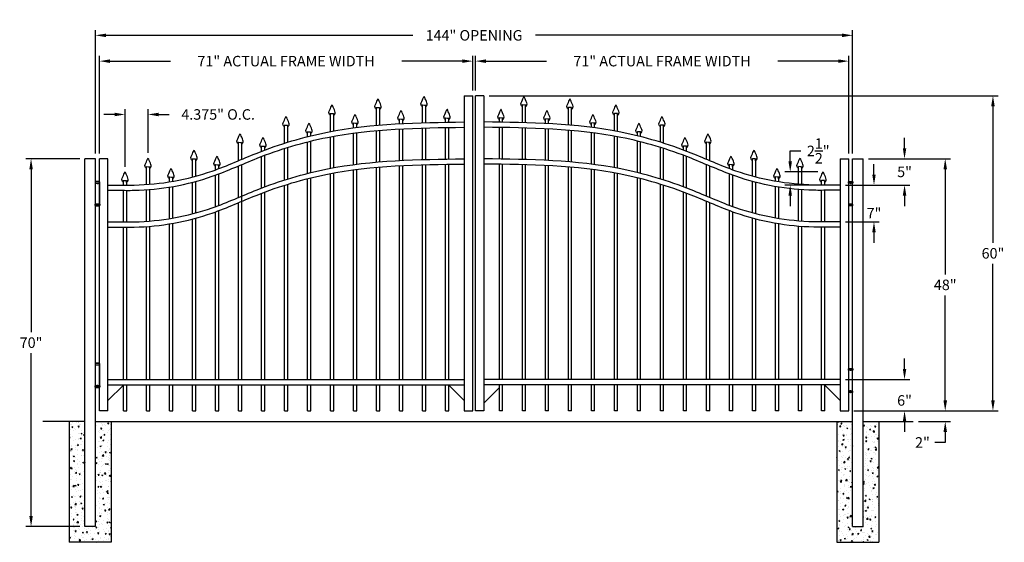
# Model space of a CAD drawing. Units: inches. Extents: x -5 to 182, y 10 to 109.
import ezdxf

# ---------------------------------------------------------------- set-up
doc = ezdxf.new("R2010")
doc.units = ezdxf.units.IN
doc.header["$MEASUREMENT"] = 0
doc.layers.add('DIM', color=7, linetype='Continuous', lineweight=13)
doc.dimstyles.get("Standard").update_dxf_attribs({"dimtxt": 2, "dimasz": 2, "dimexe": 1, "dimexo": 1, "dimgap": 1, "dimtad": 0, "dimtih": 1, "dimtoh": 1, "dimdec": 4, "dimzin": 0, "dimdsep": 46, "dimlunit": 4, "dimtxsty": 'Standard', "dimcen": 1, "dimadec": 0, "dimazin": 0, "dimtfac": 1, "dimtdec": 4, "dimtofl": 0, "dimtmove": 0, "dimatfit": 3, "dimfxl": 1, "dimtolj": 1, "dimtzin": 0, "dimarcsym": 0})

# ---------------------------------------------------------------- blocks, each defined once
blk = doc.blocks.new('*D19')
at = {"layer": 'Defpoints', "color": 0, "transparency": 16777216}
for p in [(153.39, 106.02), (9.39, 82.53), (153.39, 82.53)]:
    blk.add_point(p, dxfattribs=at)
at = {"layer": 'DIM', "color": 0, "lineweight": -2, "transparency": 16777216}
for p, q in [((9.39, 83.53), (9.39, 107.02)), ((153.39, 83.53), (153.39, 107.02)), ((11.39, 106.02), (69.72, 106.02)), ((151.39, 106.02), (93.05, 106.02))]:
    blk.add_line(p, q, dxfattribs=at)
at = {"layer": 'DIM', "color": 0, "transparency": 16777216}
for points in [[(11.39, 106.35), (11.39, 105.68), (9.39, 106.02)], [(151.39, 106.35), (151.39, 105.68), (153.39, 106.02)]]:
    blk.add_solid(points, dxfattribs=at)
at = {"layer": 'DIM', "color": 0, "transparency": 16777216, "insert": (81.39, 106.02), "char_height": 2, "attachment_point": 5}
blk.add_mtext('\\A1;144" OPENING', dxfattribs=at)
blk = doc.blocks.new('*D20')
at = {"layer": 'Defpoints', "color": 0, "transparency": 16777216}
for p in [(151.01, 40.53), (163.26, 40.53), (152.64, 34.53)]:
    blk.add_point(p, dxfattribs=at)
at = {"layer": 'DIM', "color": 0, "lineweight": -2, "transparency": 16777216}
for p, q in [((163.26, 42.53), (163.26, 44.53)), ((152.01, 40.53), (164.26, 40.53)), ((153.64, 34.53), (164.26, 34.53)), ((163.26, 32.53), (163.26, 30.53))]:
    blk.add_line(p, q, dxfattribs=at)
at = {"layer": 'DIM', "color": 0, "transparency": 16777216}
for points in [[(162.93, 42.53), (163.6, 42.53), (163.26, 40.53)], [(162.93, 32.53), (163.6, 32.53), (163.26, 34.53)]]:
    blk.add_solid(points, dxfattribs=at)
at = {"layer": 'DIM', "color": 0, "transparency": 16777216, "insert": (163.26, 36.53), "char_height": 2, "attachment_point": 5}
blk.add_mtext('\\A1;6"', dxfattribs=at)
blk = doc.blocks.new('*D21')
at = {"layer": 'Defpoints', "color": 0, "transparency": 16777216}
for p in [(156.89, 82.53), (151.01, 77.53), (163.26, 77.53)]:
    blk.add_point(p, dxfattribs=at)
at = {"layer": 'DIM', "color": 0, "lineweight": -2, "transparency": 16777216}
for p, q in [((163.26, 84.53), (163.26, 86.53)), ((157.89, 82.53), (164.26, 82.53)), ((152.01, 77.53), (164.26, 77.53)), ((163.26, 75.53), (163.26, 73.53))]:
    blk.add_line(p, q, dxfattribs=at)
at = {"layer": 'DIM', "color": 0, "transparency": 16777216}
for points in [[(162.93, 84.53), (163.6, 84.53), (163.26, 82.53)], [(162.93, 75.53), (163.6, 75.53), (163.26, 77.53)]]:
    blk.add_solid(points, dxfattribs=at)
at = {"layer": 'DIM', "color": 0, "transparency": 16777216, "insert": (163.26, 80.03), "char_height": 2, "attachment_point": 5}
blk.add_mtext('\\A1;5"', dxfattribs=at)
blk = doc.blocks.new('*D22')
at = {"layer": 'Defpoints', "color": 0, "transparency": 16777216}
for p in [(151.01, 77.53), (151.01, 70.53), (157.45, 70.53)]:
    blk.add_point(p, dxfattribs=at)
at = {"layer": 'DIM', "color": 0, "lineweight": -2, "transparency": 16777216}
for p, q in [((157.45, 79.53), (157.45, 81.53)), ((152.01, 77.53), (158.45, 77.53)), ((152.01, 70.53), (158.45, 70.53)), ((157.45, 68.53), (157.45, 66.53))]:
    blk.add_line(p, q, dxfattribs=at)
at = {"layer": 'DIM', "color": 0, "transparency": 16777216}
for points in [[(157.12, 79.53), (157.78, 79.53), (157.45, 77.53)], [(157.12, 68.53), (157.78, 68.53), (157.45, 70.53)]]:
    blk.add_solid(points, dxfattribs=at)
at = {"layer": 'DIM', "color": 0, "transparency": 16777216, "insert": (157.45, 72.16), "char_height": 2, "attachment_point": 5}
blk.add_mtext('\\A1;7"', dxfattribs=at)
blk = doc.blocks.new('*D23')
at = {"layer": 'Defpoints', "color": 0, "transparency": 16777216}
for p in [(152.64, 34.53), (164.89, 32.53), (171, 32.53)]:
    blk.add_point(p, dxfattribs=at)
at = {"layer": 'DIM', "color": 0, "lineweight": -2, "transparency": 16777216}
for p, q in [((171, 36.53), (171, 38.53)), ((153.64, 34.53), (172, 34.53)), ((165.89, 32.53), (172, 32.53)), ((171, 30.53), (171, 28.53)), ((171, 28.53), (169, 28.53))]:
    blk.add_line(p, q, dxfattribs=at)
at = {"layer": 'DIM', "color": 0, "transparency": 16777216}
for points in [[(170.67, 36.53), (171.34, 36.53), (171, 34.53)], [(170.67, 30.53), (171.34, 30.53), (171, 32.53)]]:
    blk.add_solid(points, dxfattribs=at)
at = {"layer": 'DIM', "color": 0, "transparency": 16777216, "insert": (166.67, 28.53), "char_height": 2, "attachment_point": 5}
blk.add_mtext('\\A1;2"', dxfattribs=at)
blk = doc.blocks.new('*D24')
at = {"layer": 'Defpoints', "color": 0, "transparency": 16777216}
for p in [(155.39, 82.53), (171, 82.53), (152.64, 34.53)]:
    blk.add_point(p, dxfattribs=at)
at = {"layer": 'DIM', "color": 0, "lineweight": -2, "transparency": 16777216}
for p, q in [((156.39, 82.53), (172, 82.53)), ((171, 80.53), (171, 60.53)), ((171, 36.53), (171, 56.53)), ((153.64, 34.53), (172, 34.53))]:
    blk.add_line(p, q, dxfattribs=at)
at = {"layer": 'DIM', "color": 0, "transparency": 16777216}
for points in [[(170.67, 80.53), (171.34, 80.53), (171, 82.53)], [(170.67, 36.53), (171.34, 36.53), (171, 34.53)]]:
    blk.add_solid(points, dxfattribs=at)
at = {"layer": 'DIM', "color": 0, "transparency": 16777216, "insert": (171, 58.53), "char_height": 2, "attachment_point": 5}
blk.add_mtext('\\A1;48"', dxfattribs=at)
blk = doc.blocks.new('*D25')
at = {"layer": 'Defpoints', "color": 0, "transparency": 16777216}
for p in [(7.39, 82.53), (-2.86, 12.53), (7.39, 12.53)]:
    blk.add_point(p, dxfattribs=at)
at = {"layer": 'DIM', "color": 0, "lineweight": -2, "transparency": 16777216}
for p, q in [((6.39, 82.53), (-3.86, 82.53)), ((-2.86, 80.53), (-2.86, 49.53)), ((-2.86, 14.53), (-2.86, 45.53)), ((6.39, 12.53), (-3.86, 12.53))]:
    blk.add_line(p, q, dxfattribs=at)
at = {"layer": 'DIM', "color": 0, "transparency": 16777216}
for points in [[(-3.19, 80.53), (-2.53, 80.53), (-2.86, 82.53)], [(-3.19, 14.53), (-2.53, 14.53), (-2.86, 12.53)]]:
    blk.add_solid(points, dxfattribs=at)
at = {"layer": 'DIM', "color": 0, "transparency": 16777216, "insert": (-2.86, 47.53), "char_height": 2, "attachment_point": 5}
blk.add_mtext('\\A1;70"', dxfattribs=at)
blk = doc.blocks.new('*D26')
at = {"layer": 'Defpoints', "color": 0, "transparency": 16777216}
for p in [(83.26, 94.53), (180.08, 94.53), (152.64, 34.53)]:
    blk.add_point(p, dxfattribs=at)
at = {"layer": 'DIM', "color": 0, "lineweight": -2, "transparency": 16777216}
for p, q in [((84.26, 94.53), (181.08, 94.53)), ((180.08, 92.53), (180.08, 66.53)), ((180.08, 36.53), (180.08, 62.53)), ((153.64, 34.53), (181.08, 34.53))]:
    blk.add_line(p, q, dxfattribs=at)
at = {"layer": 'DIM', "color": 0, "transparency": 16777216}
for points in [[(179.74, 92.53), (180.41, 92.53), (180.08, 94.53)], [(179.74, 36.53), (180.41, 36.53), (180.08, 34.53)]]:
    blk.add_solid(points, dxfattribs=at)
at = {"layer": 'DIM', "color": 0, "transparency": 16777216, "insert": (180.08, 64.53), "char_height": 2, "attachment_point": 5}
blk.add_mtext('\\A1;60"', dxfattribs=at)
blk = doc.blocks.new('A$C5A6C5952')
for p, q in [((0.44, 4.1), (-0.44, 4.1)), ((-0.44, 4.1), (-0.44, 3.85)), ((-0.44, 3.85), (0.44, 3.85)), ((-0.38, -0.15), (-0.38, 3.85)), ((-0.38, 3.85), (0.38, 3.85)), ((0, 3.85), (0, 3.68)), ((0.38, 3.85), (0.38, -0.15)), ((0.44, 3.85), (0.44, 4.1)), ((0, -0.15), (0, 0)), ((-0.44, -0.4), (-0.44, -0.15)), ((-0.44, -0.15), (0.44, -0.15)), ((0.44, -0.4), (-0.44, -0.4)), ((0.38, -0.15), (-0.38, -0.15)), ((0.44, -0.15), (0.44, -0.4))]:
    blk.add_line(p, q)
for centre, radius, start, end in [((0, 2.6), 1.56, 73.7398, 106.2602), ((0, 0.73), 1.21, 248.8824, 291.1176)]:
    blk.add_arc(centre, radius, start, end)
blk = doc.blocks.new('Hinge')
blk.add_blockref('A$C5A6C5952', (40.15, 26.07))
blk = doc.blocks.new('A$C3E7D0764')
blk.add_blockref('Hinge', (-40.15, -30.17))
blk = doc.blocks.new('*D29')
at = {"color": 0, "lineweight": -2, "transparency": 16777216}
for p, q in [((15.01, 81.01), (15.01, 91.96)), ((19.39, 83.65), (19.39, 91.96)), ((13.01, 90.96), (11.01, 90.96)), ((21.39, 90.96), (23.39, 90.96))]:
    blk.add_line(p, q, dxfattribs=at)
at = {"color": 0, "transparency": 16777216}
for points in [[(13.01, 91.29), (13.01, 90.62), (15.01, 90.96)], [(21.39, 91.29), (21.39, 90.62), (19.39, 90.96)]]:
    blk.add_solid(points, dxfattribs=at)
at = {"layer": 'Defpoints', "color": 0, "transparency": 16777216}
for p in [(19.39, 90.96), (19.39, 82.65), (15.01, 80.01)]:
    blk.add_point(p, dxfattribs=at)
at = {"color": 0, "transparency": 16777216, "insert": (32.72, 90.96), "char_height": 2, "attachment_point": 5}
blk.add_mtext('\\A1;4.375" O.C.', dxfattribs=at)
blk = doc.blocks.new('press point')
at = {"color": 253}
for points in [[(-0.31, -1.63), (-0.41, -1.81)], [(-0.31, -2), (-0.28, -1.65)], [(0.31, -2), (0.28, -1.65)], [(0.31, -1.63), (0.42, -1.81)]]:
    blk.add_lwpolyline(points, dxfattribs=at)
blk.add_arc((0, -0.63), 1.03, 254.8683, 285.1317, dxfattribs=at)
for points in [[(-0.31, -2), (-0.42, -1.87), (-0.74, -1.48), (-0.36, -0.88), (-0.04, 0.01), (0, 0)], [(0.31, -2), (0.42, -1.87), (0.74, -1.48), (0.36, -0.88), (0.04, 0.01), (0, 0)]]:
    blk.add_open_spline(points, degree=3, knots=[0, 0, 0, 0, 0.45228, 1.431002, 2.178506, 2.178506, 2.178506, 2.178506])
blk = doc.blocks.new('*D31')
at = {"layer": 'Defpoints', "color": 0, "transparency": 16777216}
for p in [(81.14, 101.11), (81.14, 94.53), (10.14, 82.53)]:
    blk.add_point(p, dxfattribs=at)
at = {"layer": 'DIM', "color": 0, "lineweight": -2, "transparency": 16777216}
for p, q in [((10.14, 83.53), (10.14, 102.11)), ((81.14, 95.53), (81.14, 102.11)), ((12.14, 101.11), (23.64, 101.11)), ((79.14, 101.11), (67.64, 101.11))]:
    blk.add_line(p, q, dxfattribs=at)
at = {"layer": 'DIM', "color": 0, "transparency": 16777216}
for points in [[(12.14, 101.44), (12.14, 100.77), (10.14, 101.11)], [(79.14, 101.44), (79.14, 100.77), (81.14, 101.11)]]:
    blk.add_solid(points, dxfattribs=at)
at = {"layer": 'DIM', "color": 0, "transparency": 16777216, "insert": (45.64, 101.11), "char_height": 2, "attachment_point": 5}
blk.add_mtext('\\A1;71" ACTUAL FRAME WIDTH', dxfattribs=at)
blk = doc.blocks.new('*D32')
at = {"layer": 'Defpoints', "color": 0, "transparency": 16777216}
for p in [(81.64, 101.11), (81.64, 94.53), (152.64, 82.53)]:
    blk.add_point(p, dxfattribs=at)
at = {"layer": 'DIM', "color": 0, "lineweight": -2, "transparency": 16777216}
for p, q in [((81.64, 95.53), (81.64, 102.11)), ((152.64, 83.53), (152.64, 102.11)), ((83.64, 101.11), (95.14, 101.11)), ((150.64, 101.11), (139.14, 101.11))]:
    blk.add_line(p, q, dxfattribs=at)
at = {"layer": 'DIM', "color": 0, "transparency": 16777216}
for points in [[(83.64, 101.44), (83.64, 100.77), (81.64, 101.11)], [(150.64, 101.44), (150.64, 100.77), (152.64, 101.11)]]:
    blk.add_solid(points, dxfattribs=at)
at = {"layer": 'DIM', "color": 0, "transparency": 16777216, "insert": (117.14, 101.11), "char_height": 2, "attachment_point": 5}
blk.add_mtext('\\A1;71" ACTUAL FRAME WIDTH', dxfattribs=at)
blk = doc.blocks.new('*D33')
at = {"color": 0, "lineweight": -2, "transparency": 16777216}
for p, q in [((141.52, 82.02), (141.52, 84.02)), ((141.52, 84.02), (143.52, 84.02)), ((146.76, 80.02), (140.52, 80.02)), ((147.08, 77.52), (140.52, 77.52)), ((141.52, 75.52), (141.52, 73.52))]:
    blk.add_line(p, q, dxfattribs=at)
at = {"color": 0, "transparency": 16777216}
for points in [[(141.18, 82.02), (141.85, 82.02), (141.52, 80.02)], [(141.18, 75.52), (141.85, 75.52), (141.52, 77.52)]]:
    blk.add_solid(points, dxfattribs=at)
at = {"layer": 'Defpoints', "color": 0, "transparency": 16777216}
for p in [(141.52, 80.02), (147.76, 80.02), (148.08, 77.52)]:
    blk.add_point(p, dxfattribs=at)
at = {"color": 0, "transparency": 16777216, "insert": (146.85, 84.02), "char_height": 2, "attachment_point": 5}
blk.add_mtext('\\A1;2{\\H1.000000x;\\S1/2;}"', dxfattribs=at)

msp = doc.modelspace()

# ---------------------------------------------------------------- hatches: boundary and pattern name
h = msp.add_hatch()
h.set_pattern_fill('AR-CONC', color=256, scale=0.3, style=0)
h.set_pattern_definition([(50, (-11.75, 2), (2.15178, -0.18826), [0.225, -2.475]), (355, (-11.75, 2), (-0.41625, 2.25658), [0.18, -1.98]), (100.4514, (-11.5707, 1.9843), (1.73553, 2.06832), [0.19122, -2.10343]), (46.184, (-11.75, 2.6), (3.20172, -0.49656), [0.3375, -3.7125]), (96.636, (-11.4832, 2.5586), (2.804, 2.92235), [0.28683, -3.15514]), (351.184, (-11.75, 2.6), (2.804, 2.92236), [0.27, -2.97]), (21, (-11.45, 2.45), (1.79072, -1.20786), [0.225, -2.475]), (326, (-11.45, 2.45), (0.72995, 2.17545), [0.18, -1.98]), (71.4514, (-11.3008, 2.3493), (2.52067, 0.96759), [0.19122, -2.10343]), (37.5, (-11.75, 2), (0.03648, 0.998682), [0, -1.956, 0, -2.01, 0, -1.9875]), (7.5, (-11.75, 2), (0.78921, 1.183235), [0, -1.146, 0, -1.911, 0, -0.7575]), (327.5, (-12.419, 2), (1.601467, -0.067665), [0, -0.75, 0, -2.34, 0, -3.105]), (317.5, (-12.719, 2), (1.74956, 0.300315), [0, -0.975, 0, -1.554, 0, -2.205])])
h.paths.add_polyline_path([(12.38766, 32.52631), (9.38766, 32.52631), (9.38766, 12.52631), (7.38766, 12.52631), (7.38766, 32.52631), (4.38766, 32.52631), (4.38766, 9.52631), (12.38766, 9.52631)])
h = msp.add_hatch()
h.set_pattern_fill('AR-CONC', color=256, scale=0.3, style=0)
h.set_pattern_definition([(50, (12.75, 2), (2.15178, -0.188256), [0.225, -2.475]), (355, (12.75, 2), (-0.416254, 2.256576), [0.18, -1.98]), (100.4514, (12.9293, 1.9843), (1.735528, 2.06832), [0.19122, -2.103426]), (46.1842, (12.75, 2.6), (3.201723, -0.496557), [0.3375, -3.7125]), (96.6356, (13.0168, 2.5586), (2.80399, 2.922354), [0.28683, -3.15514]), (351.1842, (12.75, 2.6), (2.803986, 2.922356), [0.27, -2.97]), (21, (13.05, 2.45), (1.790721, -1.207857), [0.225, -2.475]), (326, (13.05, 2.45), (0.729946, 2.17545), [0.18, -1.98]), (71.4514, (13.1992, 2.3493), (2.520668, 0.967591), [0.19122, -2.103426]), (37.5, (12.75, 2), (0.0364796, 0.9986816), [0, -1.956, 0, -2.01, 0, -1.9875]), (7.5, (12.75, 2), (0.7892086, 1.183235), [0, -1.146, 0, -1.911, 0, -0.7575]), (327.5, (12.081, 2), (1.6014673, -0.0676646), [0, -0.75, 0, -2.34, 0, -3.105]), (317.5, (11.781, 2), (1.749559, 0.300315), [0, -0.975, 0, -1.554, 0, -2.205])])
h.paths.add_polyline_path([(150.38766, 9.52631), (158.38766, 9.52631), (158.38766, 32.52631), (155.38766, 32.52631), (155.38766, 12.52631), (153.38766, 12.52631), (153.38766, 32.52631), (150.38766, 32.52631)])

# ---------------------------------------------------------------- linework, layer by layer
for p, q in [((79.51266, 94.52631), (79.51266, 34.52631)), ((79.51266, 94.52631), (81.13766, 94.52631)), ((81.13766, 34.52631), (81.13766, 94.52631)), ((81.63766, 34.52631), (81.63766, 94.52631)), ((83.26266, 94.52631), (81.63766, 94.52631)), ((83.26266, 94.52631), (83.26266, 34.52631)), ((62.82516, 88.89188), (62.82516, 91.91576)), ((63.45016, 88.94491), (63.45016, 91.91576)), ((71.57516, 89.37566), (71.57516, 92.39954)), ((72.20016, 89.39362), (72.20016, 92.39954)), ((90.57516, 89.39362), (90.57516, 92.39954)), ((91.20016, 89.37566), (91.20016, 92.39954)), ((99.32516, 88.94491), (99.32516, 91.91576)), ((99.95016, 88.89188), (99.95016, 91.91576)), ((54.07516, 87.71155), (54.07516, 90.77935)), ((54.70016, 87.82754), (54.70016, 90.77935)), ((75.95016, 89.47437), (75.95016, 89.93238)), ((76.57516, 89.48452), (76.57516, 89.93238)), ((86.20016, 89.48452), (86.20016, 89.93238)), ((86.82516, 89.47437), (86.82516, 89.93238)), ((108.07516, 87.82754), (108.07516, 90.77935)), ((108.70016, 87.71155), (108.70016, 90.77935)), ((45.32516, 85.4837), (45.32516, 88.57346)), ((45.95016, 85.68022), (45.95016, 88.57346)), ((58.45016, 88.41359), (58.45016, 88.95943)), ((59.07516, 88.49441), (59.07516, 88.95943)), ((67.20016, 89.19671), (67.20016, 89.7206)), ((67.20016, 82.19671), (67.20016, 88.19671)), ((67.82516, 89.2289), (67.82516, 89.7206)), ((67.82516, 82.2289), (67.82516, 88.2289)), ((71.57516, 82.37566), (71.57516, 88.37566)), ((72.20016, 82.39362), (72.20016, 88.39362)), ((75.95016, 82.47437), (75.95016, 88.47437)), ((76.57516, 82.48452), (76.57516, 88.48452)), ((86.20016, 82.48452), (86.20016, 88.48452)), ((86.82516, 82.47437), (86.82516, 88.47437)), ((90.57516, 82.39362), (90.57516, 88.39362)), ((91.20016, 82.37566), (91.20016, 88.37566)), ((94.95016, 89.2289), (94.95016, 89.7206)), ((94.95016, 82.2289), (94.95016, 88.2289)), ((95.57516, 89.19671), (95.57516, 89.7206)), ((95.57516, 82.19671), (95.57516, 88.19671)), ((103.70016, 88.49441), (103.70016, 88.95943)), ((104.32516, 88.41359), (104.32516, 88.95943)), ((116.82516, 85.68022), (116.82516, 88.57346)), ((117.45016, 85.4837), (117.45016, 88.57346)), ((49.70016, 86.73861), (49.70016, 87.30641)), ((50.32516, 86.8949), (50.32516, 87.30641)), ((54.07516, 80.71155), (54.07516, 86.71155)), ((54.70016, 80.82754), (54.70016, 86.82754)), ((58.45016, 81.41359), (58.45016, 87.41359)), ((59.07516, 81.49441), (59.07516, 87.49441)), ((62.82516, 81.89188), (62.82516, 87.89188)), ((63.45016, 81.94491), (63.45016, 87.94491)), ((99.32516, 81.94491), (99.32516, 87.94491)), ((99.95016, 81.89188), (99.95016, 87.89188)), ((103.70016, 81.49441), (103.70016, 87.49441)), ((104.32516, 81.41359), (104.32516, 87.41359)), ((108.07516, 80.82754), (108.07516, 86.82754)), ((108.70016, 80.71155), (108.70016, 86.71155)), ((112.45016, 86.8949), (112.45016, 87.30641)), ((113.07516, 86.73861), (113.07516, 87.30641)), ((36.57516, 82.15557), (36.57516, 85.28924)), ((37.20016, 82.41839), (37.20016, 85.28924)), ((40.95016, 83.94593), (40.95016, 84.5796)), ((41.57516, 84.18311), (41.57516, 84.5796)), ((45.32516, 78.4837), (45.32516, 84.4837)), ((45.95016, 78.68022), (45.95016, 84.68022)), ((49.70016, 79.73861), (49.70016, 85.73861)), ((50.32516, 79.8949), (50.32516, 85.8949)), ((112.45016, 79.8949), (112.45016, 85.8949)), ((113.07516, 79.73861), (113.07516, 85.73861)), ((116.82516, 78.68022), (116.82516, 84.68022)), ((117.45016, 78.4837), (117.45016, 84.4837)), ((121.20016, 84.18311), (121.20016, 84.5796)), ((121.82516, 83.94593), (121.82516, 84.5796)), ((125.57516, 82.41839), (125.57516, 85.28924)), ((126.20016, 82.15557), (126.20016, 85.28924)), ((7.38766, 12.52631), (7.38766, 82.52631)), ((9.38766, 82.52631), (7.38766, 82.52631)), ((9.38766, 12.52631), (9.38766, 82.52631)), ((10.13766, 34.52631), (10.13766, 82.52631)), ((11.76266, 82.52631), (10.13766, 82.52631)), ((11.76266, 34.52631), (11.76266, 82.52631)), ((40.95016, 76.94593), (40.95016, 82.94593)), ((41.57516, 77.18311), (41.57516, 83.18311)), ((121.20016, 77.18311), (121.20016, 83.18311)), ((121.82516, 76.94593), (121.82516, 82.94593)), ((151.01266, 82.52631), (152.63766, 82.52631)), ((151.01266, 82.52631), (151.01266, 34.52631)), ((152.63766, 34.52631), (152.63766, 82.52631)), ((153.38766, 12.52631), (153.38766, 82.52631)), ((153.38766, 82.52631), (155.38766, 82.52631)), ((155.38766, 12.52631), (155.38766, 82.52631)), ((19.07516, 77.6266), (19.07516, 80.65049)), ((19.70016, 77.6734), (19.70016, 80.65049)), ((27.82516, 79.04821), (27.82516, 82.15992)), ((28.45016, 79.21454), (28.45016, 82.15992)), ((32.20016, 80.40774), (32.20016, 81.04141)), ((32.82516, 80.6394), (32.82516, 81.04141)), ((36.57516, 75.15557), (36.57516, 81.15557)), ((37.20016, 74.41839), (37.20016, 81.41839)), ((62.82516, 40.52631), (62.82516, 80.89188)), ((63.45016, 40.52631), (63.45016, 80.94491)), ((67.20016, 40.52631), (67.20016, 81.19671)), ((67.82516, 40.52631), (67.82516, 81.2289)), ((71.57516, 40.52631), (71.57516, 81.37566)), ((72.20016, 40.52631), (72.20016, 81.39362)), ((75.95016, 40.52631), (75.95016, 81.47437)), ((76.57516, 40.52631), (76.57516, 81.48452)), ((86.20016, 40.52631), (86.20016, 81.48452)), ((86.82516, 40.52631), (86.82516, 81.47437)), ((90.57516, 40.52631), (90.57516, 81.39362)), ((91.20016, 40.52631), (91.20016, 81.37566)), ((94.95016, 40.52631), (94.95016, 81.2289)), ((95.57516, 40.52631), (95.57516, 81.19671)), ((99.32516, 40.52631), (99.32516, 80.94491)), ((99.95016, 40.52631), (99.95016, 80.89188)), ((125.57516, 75.41839), (125.57516, 81.41839)), ((126.20016, 75.15557), (126.20016, 81.15557)), ((129.95016, 80.6394), (129.95016, 81.04141)), ((130.57516, 80.40774), (130.57516, 81.04141)), ((134.32516, 79.21454), (134.32516, 82.15992)), ((134.95016, 79.04821), (134.95016, 82.15992)), ((143.07516, 77.6734), (143.07516, 80.65049)), ((143.70016, 77.6266), (143.70016, 80.65049)), ((23.45016, 78.12963), (23.45016, 78.69743)), ((24.07516, 78.23506), (24.07516, 78.69743)), ((32.20016, 73.40774), (32.20016, 79.40774)), ((32.82516, 73.6394), (32.82516, 79.6394)), ((49.70016, 40.52631), (49.70016, 78.73861)), ((50.32516, 40.52631), (50.32516, 78.8949)), ((54.07516, 40.52631), (54.07516, 79.71155)), ((54.70016, 40.52631), (54.70016, 79.82754)), ((58.45016, 40.52631), (58.45016, 80.41359)), ((59.07516, 40.52631), (59.07516, 80.49441)), ((103.70016, 40.52631), (103.70016, 80.49441)), ((104.32516, 40.52631), (104.32516, 80.41359)), ((108.07516, 40.52631), (108.07516, 79.82754)), ((108.70016, 40.52631), (108.70016, 79.71155)), ((112.45016, 40.52631), (112.45016, 78.8949)), ((113.07516, 40.52631), (113.07516, 78.73861)), ((129.95016, 73.6394), (129.95016, 79.6394)), ((130.57516, 73.40774), (130.57516, 79.40774)), ((138.70016, 78.23506), (138.70016, 78.69743)), ((139.32516, 78.12963), (139.32516, 78.69743)), ((14.70016, 77.52066), (14.70016, 78.02259)), ((15.32516, 77.51755), (15.32516, 78.02259)), ((23.45016, 71.12963), (23.45016, 77.12963)), ((24.07516, 71.23506), (24.07516, 77.23506)), ((27.82516, 72.04821), (27.82516, 78.04821)), ((28.45016, 72.21454), (28.45016, 78.21454)), ((45.32516, 40.52631), (45.32516, 77.4837)), ((45.95016, 40.52631), (45.95016, 77.68022)), ((116.82516, 40.52631), (116.82516, 77.68022)), ((117.45016, 40.52631), (117.45016, 77.4837)), ((134.32516, 72.21454), (134.32516, 78.21454)), ((134.95016, 72.04821), (134.95016, 78.04821)), ((138.70016, 71.23506), (138.70016, 77.23506)), ((139.32516, 71.12963), (139.32516, 77.12963)), ((147.45016, 77.51755), (147.45016, 78.02259)), ((148.07516, 77.52066), (148.07516, 78.02259)), ((14.70016, 70.52066), (14.70016, 76.52066)), ((15.32516, 70.51755), (15.32516, 76.51755)), ((19.07516, 70.6266), (19.07516, 76.6266)), ((19.70016, 70.6734), (19.70016, 76.6734)), ((40.95016, 40.52631), (40.95016, 75.94593)), ((41.57516, 40.52631), (41.57516, 76.18311)), ((121.20016, 40.52631), (121.20016, 76.18311)), ((121.82516, 40.52631), (121.82516, 75.94593)), ((143.07516, 70.6734), (143.07516, 76.6734)), ((143.70016, 70.6266), (143.70016, 76.6266)), ((147.45016, 70.51755), (147.45016, 76.51755)), ((148.07516, 70.52066), (148.07516, 76.52066)), ((36.57516, 40.52631), (36.57516, 74.15557)), ((37.20016, 40.52631), (37.20016, 74.41839)), ((125.57516, 40.52631), (125.57516, 74.41839)), ((126.20016, 40.52631), (126.20016, 74.15557)), ((28.45016, 40.52631), (28.45016, 71.21454)), ((32.20016, 40.52631), (32.20016, 72.40774)), ((32.82516, 40.52631), (32.82516, 72.6394)), ((129.95016, 40.52631), (129.95016, 72.6394)), ((130.57516, 40.52631), (130.57516, 72.40774)), ((134.32516, 40.52631), (134.32516, 71.21454)), ((14.70016, 40.52631), (14.70016, 69.52066)), ((15.32516, 40.52631), (15.32516, 69.51755)), ((19.07516, 40.52631), (19.07516, 69.6266)), ((19.70016, 40.52631), (19.70016, 69.6734)), ((23.45016, 40.52631), (23.45016, 70.12963)), ((24.07516, 40.52631), (24.07516, 70.23506)), ((27.82516, 40.52631), (27.82516, 71.04821)), ((134.95016, 40.52631), (134.95016, 71.04821)), ((138.70016, 40.52631), (138.70016, 70.23506)), ((139.32516, 40.52631), (139.32516, 70.12963)), ((143.07516, 40.52631), (143.07516, 69.6734)), ((143.70016, 40.52631), (143.70016, 69.6266)), ((147.45016, 40.52631), (147.45016, 69.51755)), ((148.07516, 40.52631), (148.07516, 69.52066)), ((11.76266, 40.52631), (79.51266, 40.52631)), ((11.76266, 39.52631), (79.51266, 39.52631)), ((11.76266, 36.52631), (14.70016, 39.46381)), ((14.70016, 34.52631), (14.70016, 39.52631)), ((15.32516, 34.52631), (15.32516, 39.52631)), ((19.07516, 34.52631), (19.07516, 39.52631)), ((19.70016, 34.52631), (19.70016, 39.52631)), ((23.45016, 34.52631), (23.45016, 39.52631)), ((24.07516, 34.52631), (24.07516, 39.52631)), ((27.82516, 34.52631), (27.82516, 39.52631)), ((28.45016, 34.52631), (28.45016, 39.52631)), ((32.20016, 34.52631), (32.20016, 39.52631)), ((32.82516, 34.52631), (32.82516, 39.52631)), ((36.57516, 34.52631), (36.57516, 39.52631)), ((37.20016, 34.52631), (37.20016, 39.52631)), ((40.95016, 34.52631), (40.95016, 39.52631)), ((41.57516, 34.52631), (41.57516, 39.52631)), ((45.32516, 34.52631), (45.32516, 39.52631)), ((45.95016, 34.52631), (45.95016, 39.52631)), ((49.70016, 34.52631), (49.70016, 39.52631)), ((50.32516, 34.52631), (50.32516, 39.52631)), ((54.07516, 34.52631), (54.07516, 39.52631)), ((54.70016, 34.52631), (54.70016, 39.52631)), ((58.45016, 34.52631), (58.45016, 39.52631)), ((59.07516, 34.52631), (59.07516, 39.52631)), ((62.82516, 34.52631), (62.82516, 39.52631)), ((63.45016, 34.52631), (63.45016, 39.52631)), ((67.20016, 34.52631), (67.20016, 39.52631)), ((67.82516, 34.52631), (67.82516, 39.52631)), ((71.57516, 34.52631), (71.57516, 39.52631)), ((72.20016, 34.52631), (72.20016, 39.52631)), ((75.95016, 34.52631), (75.95016, 39.52631)), ((76.57516, 34.52631), (76.57516, 39.52631)), ((79.51266, 36.52631), (76.57516, 39.46381)), ((151.01266, 40.52631), (83.26266, 40.52631)), ((151.01266, 39.52631), (83.26266, 39.52631)), ((86.20016, 34.52631), (86.20016, 39.52631)), ((86.82516, 34.52631), (86.82516, 39.52631)), ((90.57516, 34.52631), (90.57516, 39.52631)), ((91.20016, 34.52631), (91.20016, 39.52631)), ((94.95016, 34.52631), (94.95016, 39.52631)), ((95.57516, 34.52631), (95.57516, 39.52631)), ((99.32516, 34.52631), (99.32516, 39.52631)), ((99.95016, 34.52631), (99.95016, 39.52631)), ((103.70016, 34.52631), (103.70016, 39.52631)), ((104.32516, 34.52631), (104.32516, 39.52631)), ((108.07516, 34.52631), (108.07516, 39.52631)), ((108.70016, 34.52631), (108.70016, 39.52631)), ((112.45016, 34.52631), (112.45016, 39.52631)), ((113.07516, 34.52631), (113.07516, 39.52631)), ((116.82516, 34.52631), (116.82516, 39.52631)), ((117.45016, 34.52631), (117.45016, 39.52631)), ((121.20016, 34.52631), (121.20016, 39.52631)), ((121.82516, 34.52631), (121.82516, 39.52631)), ((125.57516, 34.52631), (125.57516, 39.52631)), ((126.20016, 34.52631), (126.20016, 39.52631)), ((129.95016, 34.52631), (129.95016, 39.52631)), ((130.57516, 34.52631), (130.57516, 39.52631)), ((134.32516, 34.52631), (134.32516, 39.52631)), ((134.95016, 34.52631), (134.95016, 39.52631)), ((138.70016, 34.52631), (138.70016, 39.52631)), ((139.32516, 34.52631), (139.32516, 39.52631)), ((143.07516, 34.52631), (143.07516, 39.52631)), ((143.70016, 34.52631), (143.70016, 39.52631)), ((147.45016, 34.52631), (147.45016, 39.52631)), ((148.07516, 34.52631), (148.07516, 39.52631)), ((151.01266, 36.52631), (148.07516, 39.46381)), ((83.26266, 36.02631), (86.20016, 38.96381)), ((11.76266, 34.52631), (10.13766, 34.52631)), ((14.70016, 34.52631), (15.32516, 34.52631)), ((19.07516, 34.52631), (19.70016, 34.52631)), ((23.45016, 34.52631), (24.07516, 34.52631)), ((27.82516, 34.52631), (28.45016, 34.52631)), ((32.20016, 34.52631), (32.82516, 34.52631)), ((36.57516, 34.52631), (37.20016, 34.52631)), ((40.95016, 34.52631), (41.57516, 34.52631)), ((45.32516, 34.52631), (45.95016, 34.52631)), ((49.70016, 34.52631), (50.32516, 34.52631)), ((54.07516, 34.52631), (54.70016, 34.52631)), ((58.45016, 34.52631), (59.07516, 34.52631)), ((62.82516, 34.52631), (63.45016, 34.52631)), ((67.20016, 34.52631), (67.82516, 34.52631)), ((71.57516, 34.52631), (72.20016, 34.52631)), ((75.95016, 34.52631), (76.57516, 34.52631)), ((79.51266, 34.52631), (81.13766, 34.52631)), ((83.26266, 34.52631), (81.63766, 34.52631)), ((86.82516, 34.52631), (86.20016, 34.52631)), ((91.20016, 34.52631), (90.57516, 34.52631)), ((95.57516, 34.52631), (94.95016, 34.52631)), ((99.95016, 34.52631), (99.32516, 34.52631)), ((104.32516, 34.52631), (103.70016, 34.52631)), ((108.70016, 34.52631), (108.07516, 34.52631)), ((113.07516, 34.52631), (112.45016, 34.52631)), ((117.45016, 34.52631), (116.82516, 34.52631)), ((121.82516, 34.52631), (121.20016, 34.52631)), ((126.20016, 34.52631), (125.57516, 34.52631)), ((130.57516, 34.52631), (129.95016, 34.52631)), ((134.95016, 34.52631), (134.32516, 34.52631)), ((139.32516, 34.52631), (138.70016, 34.52631)), ((143.70016, 34.52631), (143.07516, 34.52631)), ((148.07516, 34.52631), (147.45016, 34.52631)), ((151.01266, 34.52631), (152.63766, 34.52631)), ((7.38766, 32.52631), (-0.61234, 32.52631)), ((7.38766, 32.52631), (4.38766, 32.52631)), ((4.38766, 32.52631), (4.38766, 9.52631)), ((9.38766, 32.52631), (153.38766, 32.52631)), ((12.38766, 32.52631), (12.38766, 9.52631)), ((150.38766, 32.52631), (150.38766, 9.52631)), ((155.38766, 32.52631), (163.38766, 32.52631)), ((156.88766, 32.52631), (164.88766, 32.52631)), ((156.88766, 32.52631), (159.88766, 32.52631)), ((158.38766, 32.52631), (158.38766, 9.52631)), ((9.38766, 12.52631), (7.38766, 12.52631)), ((153.38766, 12.52631), (155.38766, 12.52631)), ((12.38766, 9.52631), (4.38766, 9.52631)), ((150.38766, 9.52631), (158.38766, 9.52631))]:
    msp.add_line(p, q)
for points in [[(11.76266, 77.52631), (13.76266, 77.52631), (16.76266, 77.52631), (31.60423, 80.19515), (40.11738, 83.62075), (53.49518, 87.59886), (79.51266, 89.52631)], [(11.76266, 76.52631), (13.76266, 76.52631), (16.76266, 76.52631), (31.60423, 79.19515), (40.11738, 82.62075), (53.49518, 86.59886), (79.51266, 88.52631)], [(151.01266, 77.52631), (149.01266, 77.52631), (146.01266, 77.52631), (131.17109, 80.19515), (122.65794, 83.62075), (109.28014, 87.59886), (83.26266, 89.52631)], [(151.01266, 76.52631), (149.01266, 76.52631), (146.01266, 76.52631), (131.17109, 79.19515), (122.65794, 82.62075), (109.28014, 86.59886), (83.26266, 88.52631)], [(11.76266, 70.52631), (13.76266, 70.52631), (16.76266, 70.52631), (31.60423, 73.19515), (40.11738, 76.62075), (53.49518, 80.59886), (79.51266, 82.52631)], [(151.01266, 70.52631), (149.01266, 70.52631), (146.01266, 70.52631), (131.17109, 73.19515), (122.65794, 76.62075), (109.28014, 80.59886), (83.26266, 82.52631)], [(11.76266, 69.52631), (13.76266, 69.52631), (16.76266, 69.52631), (31.60423, 72.19515), (40.11738, 75.62075), (53.49518, 79.59886), (79.51266, 81.52631)], [(151.01266, 69.52631), (149.01266, 69.52631), (146.01266, 69.52631), (131.17109, 72.19515), (122.65794, 75.62075), (109.28014, 79.59886), (83.26266, 81.52631)]]:
    msp.add_spline(points, degree=3)

# ---------------------------------------------------------------- block references
for name, p in [('press point', (63.13766, 93.91576)), ('press point', (71.88766, 94.39954)), ('press point', (54.38766, 92.77935)), ('press point', (76.26266, 91.93238)), ('press point', (45.63766, 90.57346)), ('press point', (58.76266, 90.95943)), ('press point', (67.51266, 91.7206)), ('press point', (50.01266, 89.30641)), ('press point', (36.88766, 87.28924)), ('press point', (41.26266, 86.5796)), ('press point', (19.38766, 82.65049)), ('press point', (28.13766, 84.15992)), ('press point', (32.51266, 83.04141)), ('press point', (23.76266, 80.69743)), ('press point', (15.01266, 80.02259)), ('A$C3E7D0764', (9.76266, 78.1432)), ('A$C3E7D0764', (9.76266, 43.57356))]:
    msp.add_blockref(name, p)
at = {"xscale": -1}
for name, p in [('press point', (90.88766, 94.39954)), ('press point', (99.63766, 93.91576)), ('press point', (86.51266, 91.93238)), ('press point', (108.38766, 92.77935)), ('press point', (95.26266, 91.7206)), ('press point', (104.01266, 90.95943)), ('press point', (117.13766, 90.57346)), ('press point', (112.76266, 89.30641)), ('press point', (121.51266, 86.5796)), ('press point', (125.88766, 87.28924)), ('press point', (130.26266, 83.04141)), ('press point', (134.63766, 84.15992)), ('press point', (143.38766, 82.65049)), ('press point', (139.01266, 80.69743)), ('press point', (147.76266, 80.02259)), ('A$C3E7D0764', (153.01266, 78.1432)), ('A$C3E7D0764', (153.01266, 42.57356))]:
    msp.add_blockref(name, p, dxfattribs=at)

# ---------------------------------------------------------------- dimensions: what is measured, and where the dimension line sits
dim = msp.add_linear_dim(base=(19.38766, 90.95794), p1=(15.01266, 80.00774), p2=(19.38766, 82.65049), text='<> O.C.', dimstyle='Standard', override={"dimdec": 3, "dimlunit": 2, "dimpost": '"'})
dim.commit()
dim.dimension.update_dxf_attribs({"geometry": '*D29', "text_midpoint": (32.72099, 90.95794)})
dim = msp.add_linear_dim(base=(141.51596, 80.02288), p1=(148.07516, 77.52066), p2=(147.76387, 80.02288), angle=90, dimstyle='Standard')
dim.commit()
dim.dimension.update_dxf_attribs({"geometry": '*D33', "text_midpoint": (146.8493, 84.02288)})
at = {"layer": 'DIM'}
dim = msp.add_linear_dim(base=(153.38766, 106.01643), p1=(9.38766, 82.52631), p2=(153.38766, 82.52631), text='<> OPENING', dimstyle='Standard', override={"dimlunit": 5, "dimpost": '"'}, dxfattribs=at)
dim.commit()
dim.dimension.update_dxf_attribs({"geometry": '*D19', "text_midpoint": (81.38766, 106.01643), "dimtype": 160})
for base, p1, p2, picture, middle in [((81.13766, 101.10812), (10.13766, 82.52631), (81.13766, 94.52631), '*D31', (45.63766, 101.10812)), ((81.63766, 101.10812), (152.63766, 82.52631), (81.63766, 94.52631), '*D32', (117.13766, 101.10812))]:
    dim = msp.add_linear_dim(base=base, p1=p1, p2=p2, text='<> ACTUAL FRAME WIDTH', dimstyle='Standard', override={"dimlunit": 5, "dimpost": '"'}, dxfattribs=at)
    dim.commit()
    dim.dimension.update_dxf_attribs({"geometry": picture, "text_midpoint": middle})
for base, p1, p2, picture, middle in [((180.07511, 94.52631), (152.63766, 34.52631), (83.26266, 94.52631), '*D26', (180.07511, 64.52631)), ((163.26349, 77.52631), (156.88766, 82.52631), (151.01266, 77.52631), '*D21', (163.26349, 80.02631)), ((-2.86098, 12.52631), (7.38766, 82.52631), (7.38766, 12.52631), '*D25', (-2.86098, 47.52631)), ((171.00434, 82.52631), (152.63766, 34.52631), (155.38766, 82.52631), '*D24', (171.00434, 58.52631)), ((171.00434, 32.52631), (152.63766, 34.52631), (164.88766, 32.52631), '*D23', (166.67101, 28.52631))]:
    dim = msp.add_linear_dim(base=base, p1=p1, p2=p2, angle=90, dimstyle='Standard', override={"dimlunit": 5, "dimpost": '"'}, dxfattribs=at)
    dim.commit()
    dim.dimension.update_dxf_attribs({"geometry": picture, "text_midpoint": middle})
for base, p1, p2, picture, middle in [((157.45057, 70.52631), (151.01266, 77.52631), (151.01266, 70.52631), '*D22', (157.45057, 72.16093)), ((163.26349, 40.52631), (152.63766, 34.52631), (151.01266, 40.52631), '*D20', (163.26349, 36.52631))]:
    dim = msp.add_linear_dim(base=base, p1=p1, p2=p2, angle=90, dimstyle='Standard', override={"dimlunit": 5, "dimpost": '"'}, dxfattribs=at)
    dim.commit()
    dim.dimension.update_dxf_attribs({"geometry": picture, "text_midpoint": middle, "dimtype": 160})

doc.saveas('drawing.dxf')
